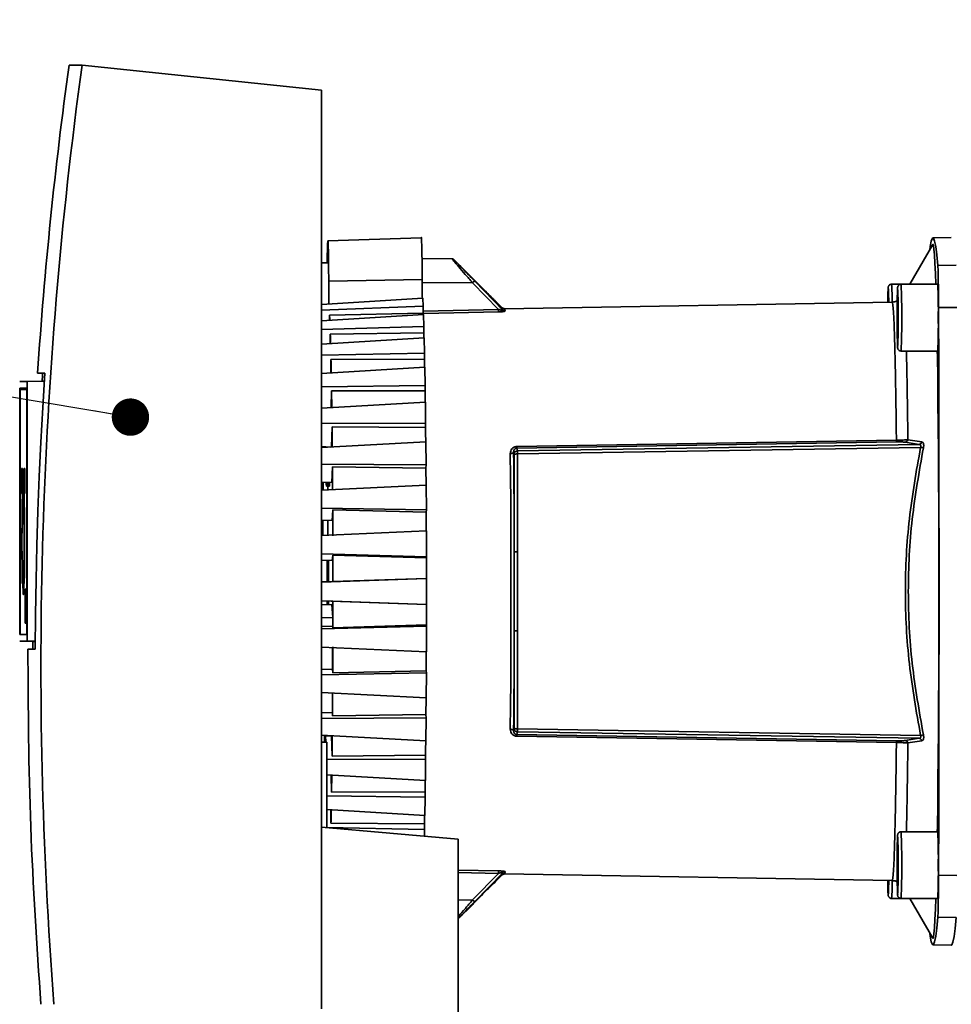
# Paper-space layout 'Blatt3' of a CAD drawing. Units: millimetres. Extents: x -3289 to 5940, y 0 to 4614.
# Drawn here: x 1447 to 1646, y 2783 to 2994 of the extents above; entities that cross this region are included whole.
import ezdxf

# ---------------------------------------------------------------- set-up
doc = ezdxf.new("R2010")
doc.units = ezdxf.units.MM
doc.layers.add('1', color=7, linetype='Continuous')
doc.dimstyles.new('SLDDIMSTYLE5', dxfattribs={"dimtxt": 0.18, "dimasz": 8, "dimexe": 0, "dimexo": 0.0625, "dimgap": 0, "dimtad": 0, "dimtih": 1, "dimtoh": 1, "dimdec": 0, "dimrnd": 1e-09, "dimzin": 0, "dimdsep": 46, "dimtxsty": 'Standard', "dimblk1": 'DOT', "dimblk2": 'DOT', "dimsah": 1, "dimcen": 0.09, "dimadec": 0, "dimazin": 0, "dimtfac": 8, "dimtdec": 0, "dimtofl": 0, "dimtmove": 0, "dimatfit": 3, "dimldrblk": 'DOT', "dimfxl": 1, "dimfrac": 2, "dimtolj": 1, "dimtzin": 0, "dimarcsym": 0})

# ---------------------------------------------------------------- blocks, each defined once
blk = doc.blocks.new('_Dot')
at = {"color": 0, "linetype": 'ByBlock', "lineweight": -2}
blk.add_line((-0.5, 0), (-1, 0), dxfattribs=at)
at = {"color": 0, "linetype": 'ByBlock', "const_width": 0.5}
blk.add_lwpolyline([(-0.25, 0, 1), (0.25, 0, 1)], format="xyb", close=True, dxfattribs=at)

psp = doc.layouts.new('Blatt3')

# ---------------------------------------------------------------- linework, layer by layer
at = {"color": 7, "linetype": 'Continuous', "lineweight": 35, "ltscale": 10}
for p, q in [((1460.34, 2984.4), (1457.55, 2984.4)), ((1460.34, 2984.4), (1511.62, 2979.01)), ((1511.62, 2782.37), (1511.62, 2979.01)), ((1532.96, 2947.45), (1512.96, 2946.75)), ((1646.44, 2947.47), (1642.51, 2947.4)), ((1642.47, 2946.01), (1637.56, 2937.48)), ((1512.96, 2942.11), (1511.62, 2942.11)), ((1539.51, 2942.91), (1533.11, 2943.02)), ((1543.99, 2938.73), (1540.02, 2942.69)), ((1643.56, 2941.49), (1647.49, 2941.56)), ((1513.14, 2938.13), (1533.15, 2938.53)), ((1550.4, 2931.97), (1544.43, 2938.12)), ((1549.48, 2932.11), (1543.95, 2937.8)), ((1635.67, 2937.48), (1633.65, 2937.48)), ((1643.52, 2937.48), (1635.67, 2937.48)), ((1511.62, 2933.18), (1533.26, 2934.5)), ((1533.26, 2934.5), (1533.35, 2932.78)), ((1633.77, 2933.67), (1550.79, 2932.22)), ((1632.87, 2933.65), (1632.88, 2934.12)), ((1632.88, 2934.12), (1632.96, 2935)), ((1632.97, 2934.12), (1632.88, 2934.12)), ((1632.96, 2935), (1632.98, 2933.66)), ((1634.87, 2929.46), (1634.9, 2934.12)), ((1634.9, 2934.12), (1634.98, 2935)), ((1634.99, 2934.12), (1634.9, 2934.12)), ((1634.98, 2935), (1635.03, 2931.22)), ((1533.35, 2932.78), (1511.62, 2931.93)), ((1533.34, 2931.28), (1533.35, 2932.78)), ((1550.3, 2932.42), (1549.43, 2933.29)), ((1550.28, 2932.43), (1550.4, 2931.97)), ((1550.78, 2932.22), (1550.29, 2932.42)), ((1550.79, 2932.22), (1550.77, 2932.22)), ((1550.79, 2932.22), (1550.78, 2932.22)), ((1550.79, 2932.22), (1550.92, 2931.76)), ((1647.64, 2932.54), (1643.71, 2932.53)), ((1511.62, 2929.63), (1533.42, 2930.99)), ((1513.33, 2930.86), (1513.32, 2929.74)), ((1513.33, 2930.86), (1533.34, 2931.28)), ((1533.42, 2930.99), (1533.51, 2928.47)), ((1634.92, 2925.68), (1634.87, 2929.46)), ((1635.02, 2929.46), (1634.87, 2929.46)), ((1635.03, 2931.22), (1635.01, 2926.56)), ((1533.51, 2928.47), (1511.62, 2927.79)), ((1533.5, 2927.06), (1533.51, 2928.47)), ((1511.62, 2924.65), (1533.58, 2926.03)), ((1513.48, 2926.78), (1513.47, 2924.77)), ((1513.48, 2926.78), (1533.5, 2927.06)), ((1533.58, 2926.03), (1533.65, 2922.76)), ((1635.01, 2926.56), (1634.92, 2925.68)), ((1635.67, 2923.2), (1643.52, 2923.2)), ((1533.65, 2922.76), (1511.62, 2922.28)), ((1513.62, 2921.35), (1513.59, 2918.49)), ((1513.62, 2921.35), (1533.64, 2921.49)), ((1533.64, 2921.49), (1533.65, 2922.76)), ((1511.62, 2918.37), (1533.72, 2919.73)), ((1533.72, 2919.73), (1533.78, 2915.8)), ((1452.28, 2916.78), (1447.41, 2916.69)), ((1450.81, 2918.46), (1452.39, 2918.46)), ((1446.98, 2916.69), (1448.56, 2916.69)), ((1447.41, 2916.69), (1446.98, 2916.69)), ((1447, 2915.26), (1448.53, 2915.26)), ((1447, 2862.53), (1447, 2915.26)), ((1447.08, 2862.54), (1447.08, 2914.97)), ((1447.08, 2914.97), (1448.53, 2914.97)), ((1447.43, 2914.97), (1447.43, 2915.26)), ((1448.53, 2915.26), (1448.53, 2862.53)), ((1448.56, 2916.69), (1452.28, 2916.75)), ((1448.56, 2916.69), (1448.56, 2861.11)), ((1452.32, 2916.77), (1451.77, 2916.77)), ((1533.78, 2915.8), (1511.62, 2915.52)), ((1513.75, 2914.7), (1513.69, 2911.06)), ((1513.75, 2914.7), (1533.76, 2914.68)), ((1533.76, 2914.68), (1533.78, 2915.8)), ((1511.62, 2910.94), (1533.84, 2912.25)), ((1533.84, 2912.25), (1533.89, 2907.75)), ((1533.89, 2907.75), (1511.62, 2907.69)), ((1513.86, 2906.99), (1513.75, 2902.67)), ((1513.86, 2906.99), (1533.87, 2906.82)), ((1533.87, 2906.82), (1533.89, 2907.75)), ((1637.13, 2904.2), (1640.12, 2903.75)), ((1511.62, 2902.55), (1533.93, 2903.77)), ((1513.49, 2902.65), (1511.62, 2902.74)), ((1512.17, 2902.72), (1512.17, 2902.64)), ((1533.93, 2903.77), (1533.98, 2898.81)), ((1553.41, 2902.75), (1634.68, 2904.1)), ((1634.69, 2903.76), (1553.42, 2902.41)), ((1553.42, 2902.41), (1553.53, 2901.82)), ((1553.53, 2901.82), (1639.52, 2903.2)), ((1639.86, 2902.57), (1553.55, 2901.18)), ((1636.53, 2903.68), (1639.52, 2903.2)), ((1552.73, 2901.61), (1552.83, 2901.1)), ((1447.38, 2892.72), (1447.38, 2898.07)), ((1447.38, 2898.07), (1447.47, 2898.07)), ((1447.38, 2897.9), (1447.47, 2897.9)), ((1447.38, 2892.9), (1447.38, 2897.9)), ((1447.46, 2897.18), (1447.46, 2897.9)), ((1447.55, 2898.07), (1447.47, 2898.07)), ((1447.47, 2898.07), (1447.47, 2892.72)), ((1447.47, 2897.9), (1447.47, 2892.9)), ((1447.55, 2898.07), (1447.55, 2892.72)), ((1447.7, 2894.32), (1447.7, 2897.9)), ((1447.7, 2897.9), (1447.72, 2897.9)), ((1447.72, 2897.9), (1447.79, 2897.9)), ((1447.72, 2894.32), (1447.72, 2897.9)), ((1447.79, 2897.9), (1447.79, 2894.32)), ((1448.03, 2898.07), (1447.94, 2898.07)), ((1447.94, 2898.07), (1447.94, 2892.72)), ((1448.03, 2897.9), (1447.94, 2897.9)), ((1447.94, 2897.9), (1447.94, 2892.9)), ((1448.02, 2897.9), (1448.02, 2897.18)), ((1448.03, 2898.07), (1448.11, 2898.07)), ((1448.03, 2892.72), (1448.03, 2898.07)), ((1448.03, 2892.9), (1448.03, 2897.9)), ((1448.11, 2898.07), (1448.11, 2892.72)), ((1533.98, 2898.81), (1511.62, 2898.98)), ((1513.94, 2898.42), (1513.83, 2895.05)), ((1513.94, 2898.42), (1533.95, 2898.1)), ((1533.95, 2898.1), (1533.98, 2898.81)), ((1447.4, 2893.61), (1447.4, 2897.18)), ((1447.4, 2897.18), (1447.4, 2897.18)), ((1447.4, 2897.18), (1447.4, 2893.91)), ((1447.47, 2897.18), (1447.4, 2897.18)), ((1447.4, 2893.91), (1447.44, 2896.25)), ((1447.44, 2896.12), (1447.4, 2893.79)), ((1447.44, 2896.25), (1447.44, 2896.12)), ((1447.47, 2896.25), (1447.44, 2896.25)), ((1447.47, 2896.12), (1447.44, 2896.12)), ((1447.96, 2897.18), (1447.96, 2893.61)), ((1447.96, 2897.18), (1447.96, 2897.18)), ((1447.96, 2897.18), (1447.96, 2895.57)), ((1448.03, 2897.18), (1447.96, 2897.18)), ((1447.4, 2893.79), (1447.46, 2893.79)), ((1447.46, 2893.61), (1447.4, 2893.61)), ((1447.46, 2893.79), (1447.46, 2893.61)), ((1447.47, 2893.79), (1447.46, 2893.79)), ((1447.46, 2892.9), (1447.46, 2893.61)), ((1447.47, 2893.61), (1447.46, 2893.61)), ((1447.6, 2894.22), (1447.61, 2892.95)), ((1447.67, 2894.22), (1447.6, 2894.22)), ((1447.67, 2894.22), (1447.68, 2892.95)), ((1447.72, 2894.32), (1447.7, 2894.32)), ((1447.79, 2894.32), (1447.72, 2894.32)), ((1447.82, 2894.22), (1447.8, 2892.95)), ((1447.82, 2894.22), (1447.89, 2894.22)), ((1447.96, 2895.57), (1448, 2895.57)), ((1447.96, 2895.4), (1447.96, 2893.79)), ((1448, 2895.4), (1447.96, 2895.4)), ((1448.02, 2893.79), (1447.96, 2893.79)), ((1447.96, 2893.61), (1448.02, 2893.61)), ((1448, 2895.57), (1448, 2895.4)), ((1448.03, 2895.57), (1448, 2895.57)), ((1448.03, 2895.4), (1448, 2895.4)), ((1448.02, 2893.61), (1448.02, 2893.79)), ((1448.02, 2893.79), (1448.03, 2893.79)), ((1448.02, 2893.61), (1448.02, 2892.9)), ((1448.02, 2893.61), (1448.03, 2893.61)), ((1513.83, 2895.05), (1511.62, 2895.16)), ((1511.62, 2893.4), (1534.01, 2894.51)), ((1512.09, 2895.13), (1512.09, 2895.05)), ((1512.72, 2894.25), (1512.63, 2894.25)), ((1512.72, 2894.25), (1512.63, 2894.25)), ((1512.94, 2893.47), (1512.94, 2894.32)), ((1512.98, 2894.32), (1512.98, 2893.47)), ((1513.29, 2894.25), (1513.19, 2894.25)), ((1513.29, 2894.25), (1513.19, 2894.25)), ((1534.01, 2894.51), (1534.04, 2889.21)), ((1447.47, 2892.9), (1447.38, 2892.9)), ((1447.47, 2892.72), (1447.38, 2892.72)), ((1447.47, 2892.72), (1447.55, 2892.72)), ((1447.68, 2892.95), (1447.61, 2892.95)), ((1447.94, 2892.9), (1448.03, 2892.9)), ((1447.94, 2892.72), (1448.03, 2892.72)), ((1448.11, 2892.72), (1448.03, 2892.72)), ((1511.94, 2893.52), (1511.62, 2893.5)), ((1447.55, 2889.98), (1447.54, 2890.46)), ((1447.54, 2890.46), (1447.61, 2890.46)), ((1447.55, 2891.1), (1447.56, 2890.62)), ((1447.62, 2889.98), (1447.55, 2889.98)), ((1447.56, 2890.62), (1447.63, 2890.62)), ((1447.61, 2890.46), (1447.62, 2889.98)), ((1447.86, 2890.62), (1447.87, 2891.1)), ((1447.86, 2890.62), (1447.88, 2890.62)), ((1447.88, 2890.46), (1447.87, 2889.98)), ((1534.04, 2889.21), (1511.62, 2889.59)), ((1447.5, 2887.29), (1447.52, 2887.03)), ((1447.9, 2887.03), (1447.91, 2887.29)), ((1514, 2889.18), (1513.88, 2886.89)), ((1514, 2889.18), (1534.01, 2888.73)), ((1534.01, 2888.73), (1534.04, 2889.21)), ((1447.51, 2886.23), (1447.5, 2886.49)), ((1447.5, 2886.49), (1447.53, 2886.49)), ((1447.51, 2886.23), (1447.51, 2886.23)), ((1447.52, 2887.03), (1447.56, 2887.03)), ((1447.9, 2887.03), (1447.91, 2887.03)), ((1447.92, 2886.49), (1447.91, 2886.23)), ((1513.88, 2886.89), (1511.62, 2886.99)), ((1512.04, 2886.89), (1511.62, 2886.91)), ((1512.04, 2886.98), (1512.04, 2886.89)), ((1512.94, 2884.12), (1512.94, 2886.94)), ((1512.98, 2886.93), (1512.98, 2884.12)), ((1511.62, 2883.72), (1534.06, 2884.68)), ((1511.9, 2883.83), (1511.62, 2883.82)), ((1512.94, 2883.78), (1512.94, 2884.12)), ((1512.98, 2884.12), (1512.98, 2883.78)), ((1534.06, 2884.68), (1534.07, 2879.18)), ((1447.92, 2882.82), (1447.93, 2882.83)), ((1447.92, 2882.82), (1447.93, 2882.82)), ((1447.93, 2881.98), (1447.92, 2881.96)), ((1534.07, 2879.18), (1511.62, 2879.77)), ((1514.03, 2879.52), (1513.91, 2878.36)), ((1514.03, 2879.52), (1534.04, 2878.94)), ((1534.04, 2878.94), (1534.07, 2879.18)), ((1553.57, 2880.23), (1553.57, 2863.28)), ((1447.5, 2878.3), (1447.5, 2878.38)), ((1447.5, 2878.3), (1447.51, 2878.3)), ((1447.51, 2877.73), (1447.5, 2877.49)), ((1447.54, 2877.73), (1447.51, 2877.73)), ((1447.91, 2877.49), (1447.9, 2877.73)), ((1447.9, 2877.73), (1447.92, 2877.73)), ((1447.91, 2878.53), (1447.92, 2878.3)), ((1513.91, 2878.36), (1511.62, 2878.45)), ((1512.01, 2878.44), (1512.01, 2878.36)), ((1447.73, 2875.48), (1447.72, 2875.18)), ((1447.55, 2874.38), (1447.53, 2873.46)), ((1447.6, 2873.46), (1447.53, 2873.46)), ((1447.62, 2874.38), (1447.55, 2874.38)), ((1447.62, 2874.38), (1447.6, 2873.46)), ((1447.89, 2873.46), (1447.87, 2874.38)), ((1447.89, 2873.46), (1447.96, 2873.46)), ((1511.62, 2873.75), (1534.08, 2874.54)), ((1513.92, 2873.84), (1511.62, 2873.76)), ((1512, 2873.84), (1512, 2873.77)), ((1513.92, 2873.84), (1514.04, 2873.84)), ((1514.04, 2873.84), (1534.05, 2874.54)), ((1534.08, 2874.54), (1534.05, 2874.54)), ((1534.08, 2874.54), (1534.08, 2868.97)), ((1448.18, 2872.25), (1448.49, 2872.25)), ((1448.18, 2864.97), (1448.18, 2872.25)), ((1448.18, 2872.07), (1448.49, 2872.07)), ((1448.18, 2865.15), (1448.18, 2872.07)), ((1448.25, 2865.15), (1448.25, 2872.07)), ((1448.53, 2872.25), (1448.49, 2872.25)), ((1448.49, 2872.25), (1448.49, 2864.97)), ((1448.49, 2872.07), (1448.49, 2865.15)), ((1534.08, 2868.97), (1511.62, 2869.75)), ((1513.92, 2869.67), (1511.62, 2869.75)), ((1513.83, 2868.95), (1511.62, 2868.85)), ((1512, 2869.73), (1512, 2869.67)), ((1512.82, 2869.63), (1512.83, 2868.9)), ((1512.84, 2868.9), (1512.83, 2869.71)), ((1513.08, 2869.7), (1513.08, 2868.91)), ((1513.09, 2868.92), (1513.1, 2869.7)), ((1513.83, 2868.95), (1514.01, 2866.14)), ((1514.04, 2869.67), (1513.92, 2869.67)), ((1514.04, 2869.67), (1534.05, 2868.97)), ((1534.05, 2868.97), (1534.08, 2868.97)), ((1448.49, 2865.15), (1448.18, 2865.15)), ((1448.49, 2864.97), (1448.18, 2864.97)), ((1448.53, 2864.97), (1448.49, 2864.97)), ((1511.62, 2866.08), (1514.01, 2866.14)), ((1511.62, 2863.73), (1534.07, 2864.32)), ((1514, 2864.28), (1511.62, 2864.22)), ((1514, 2864.28), (1514.01, 2866.14)), ((1514.03, 2863.98), (1514, 2864.28)), ((1514.03, 2863.98), (1534.04, 2864.57)), ((1534.04, 2864.57), (1534.07, 2864.32)), ((1534.07, 2864.32), (1534.06, 2858.82)), ((1448.53, 2862.53), (1447, 2862.53)), ((1448.53, 2862.54), (1447.08, 2862.54)), ((1447.43, 2862.53), (1447.43, 2862.54)), ((1446.98, 2861.11), (1447.41, 2861.1)), ((1448.56, 2861.11), (1446.98, 2861.11)), ((1447.41, 2861.1), (1450.32, 2861.05)), ((1450.32, 2861.07), (1448.56, 2861.11)), ((1449.81, 2861.06), (1450.33, 2861.06)), ((1450.31, 2859.39), (1448.73, 2859.39)), ((1511.62, 2859.78), (1534.06, 2858.82)), ((1513.96, 2855.09), (1513.98, 2859.68)), ((1511.62, 2855.04), (1513.96, 2855.09)), ((1534.04, 2854.29), (1511.62, 2853.91)), ((1514, 2854.32), (1513.96, 2855.09)), ((1514, 2854.32), (1534.01, 2854.78)), ((1534.04, 2854.29), (1534.01, 2854.78)), ((1534.04, 2854.29), (1534.01, 2849)), ((1511.62, 2850.1), (1534.01, 2849)), ((1513.92, 2845.8), (1513.94, 2849.99)), ((1511.62, 2845.76), (1513.92, 2845.8)), ((1513.94, 2845.09), (1513.92, 2845.8)), ((1513.94, 2845.09), (1533.95, 2845.41)), ((1533.98, 2844.69), (1533.95, 2845.41)), ((1533.98, 2844.69), (1511.62, 2844.53)), ((1533.98, 2844.69), (1533.93, 2839.73)), ((1533.93, 2839.73), (1511.62, 2840.96)), ((1512.25, 2840.92), (1512.27, 2839.49)), ((1552.83, 2842.4), (1552.73, 2841.89)), ((1553.53, 2841.69), (1553.42, 2841.1)), ((1553.42, 2841.1), (1634.69, 2839.75)), ((1639.52, 2840.3), (1553.53, 2841.69)), ((1553.55, 2842.33), (1639.86, 2840.93)), ((1511.62, 2839.51), (1512.77, 2839.49)), ((1512.45, 2839.49), (1512.47, 2840.8)), ((1513.49, 2840.85), (1512.47, 2840.8)), ((1512.47, 2840.8), (1512.5, 2839.49)), ((1512.77, 2839.49), (1512.77, 2821.15)), ((1512.94, 2840.83), (1512.94, 2840.88)), ((1512.98, 2840.88), (1512.98, 2840.83)), ((1513.75, 2840.84), (1513.86, 2836.51)), ((1634.68, 2839.41), (1553.41, 2840.75)), ((1639.52, 2840.3), (1636.53, 2839.83)), ((1640.12, 2839.76), (1637.13, 2839.3)), ((1512.77, 2835.81), (1533.89, 2835.76)), ((1513.86, 2836.51), (1533.87, 2836.68)), ((1533.89, 2835.76), (1533.84, 2831.25)), ((1533.89, 2835.76), (1533.87, 2836.68)), ((1533.84, 2831.25), (1512.77, 2832.5)), ((1513.69, 2832.44), (1513.75, 2828.81)), ((1513.75, 2828.81), (1533.76, 2828.82)), ((1533.78, 2827.71), (1533.76, 2828.82)), ((1512.77, 2827.97), (1533.78, 2827.71)), ((1533.78, 2827.71), (1533.72, 2823.77)), ((1533.72, 2823.77), (1512.77, 2825.07)), ((1513.59, 2825.02), (1513.62, 2822.15)), ((1513.62, 2822.15), (1533.64, 2822.02)), ((1533.65, 2820.75), (1533.64, 2822.02)), ((1540.88, 2818.69), (1511.62, 2821.25)), ((1512.77, 2821.2), (1533.65, 2820.75)), ((1533.65, 2820.75), (1533.62, 2819.33)), ((1643.52, 2820.31), (1635.67, 2820.31)), ((1540.88, 2724.72), (1540.88, 2818.69)), ((1634.9, 2816.94), (1634.98, 2817.82)), ((1634.98, 2817.82), (1635.03, 2814.04)), ((1634.87, 2812.29), (1634.9, 2816.94)), ((1634.99, 2816.94), (1634.9, 2816.94)), ((1635.03, 2814.04), (1635.01, 2809.39)), ((1544.43, 2805.39), (1550.4, 2811.54)), ((1550.92, 2811.75), (1550.79, 2811.28)), ((1634.92, 2808.51), (1634.87, 2812.29)), ((1635.02, 2812.29), (1634.87, 2812.29)), ((1543.95, 2805.71), (1549.48, 2811.4)), ((1549.41, 2810.2), (1550.3, 2811.09)), ((1550.29, 2811.08), (1550.78, 2811.28)), ((1550.79, 2811.28), (1550.77, 2811.28)), ((1550.78, 2811.28), (1550.79, 2811.28)), ((1550.79, 2811.28), (1633.77, 2809.84)), ((1632.9, 2808.51), (1632.88, 2809.85)), ((1632.99, 2809.39), (1632.9, 2808.51)), ((1632.99, 2809.85), (1632.99, 2809.39)), ((1635.01, 2809.39), (1634.92, 2808.51)), ((1643.71, 2810.98), (1647.64, 2810.96)), ((1633.65, 2806.02), (1635.67, 2806.02)), ((1635.67, 2806.02), (1643.52, 2806.02)), ((1637.56, 2806.02), (1642.47, 2797.5)), ((1540.88, 2801.67), (1543.97, 2804.76)), ((1543.73, 2804.52), (1543.74, 2804.52)), ((1647.49, 2801.95), (1643.56, 2802.02)), ((1642.51, 2796.11), (1646.44, 2796.04))]:
    psp.add_line(p, q, dxfattribs=at)
at = {"color": 1, "linetype": 'Continuous', "lineweight": 35, "ltscale": 10}
for p, q in [((1543.95, 2937.8), (1533.15, 2937.85)), ((1549.48, 2932.11), (1533.34, 2931.76)), ((1549.52, 2931.58), (1533.48, 2931.25)), ((1512.98, 2894.32), (1512.94, 2894.32)), ((1512.98, 2884.12), (1512.94, 2884.12)), ((1540.88, 2812.1), (1549.52, 2811.92)), ((1540.88, 2811.58), (1549.48, 2811.4)), ((1550.4, 2811.54), (1550.29, 2811.14)), ((1540.88, 2805.69), (1543.95, 2805.71))]:
    psp.add_line(p, q, dxfattribs=at)
at = {"color": 7, "linetype": 'Continuous', "lineweight": 35, "ltscale": 10, "flags": 128}
for points in [[(1643.56, 2941.49), (1643.33, 2943.82), (1643.1, 2945.57), (1642.86, 2946.74), (1642.63, 2947.33), (1642.39, 2947.33), (1642.16, 2946.74), (1641.93, 2945.57), (1641.83, 2944.88)], [(1642.47, 2946.01), (1642.51, 2946.04), (1642.62, 2945.78), (1642.72, 2945.03), (1642.83, 2943.77), (1642.93, 2942.01), (1643.03, 2939.78), (1643.11, 2937.48)], [(1643.71, 2810.98), (1643.75, 2824.36), (1643.78, 2837.84), (1643.8, 2851.38), (1643.81, 2864.96), (1643.81, 2878.55), (1643.8, 2892.13), (1643.78, 2905.66), (1643.75, 2919.14), (1643.71, 2932.53)], [(1533.35, 2930.99), (1533.35, 2931.08), (1533.34, 2931.28)], [(1643.43, 2923.2), (1643.45, 2922.07), (1643.52, 2917.38), (1643.58, 2912.38), (1643.64, 2907.11), (1643.68, 2901.59), (1643.72, 2895.87), (1643.75, 2889.99), (1643.77, 2883.98), (1643.79, 2877.89), (1643.79, 2871.75), (1643.79, 2865.62), (1643.77, 2859.53), (1643.75, 2853.52), (1643.72, 2847.63), (1643.68, 2841.91), (1643.64, 2836.4), (1643.58, 2831.12), (1643.52, 2826.13), (1643.45, 2821.44), (1643.43, 2820.31)], [(1513.68, 2918.49), (1513.68, 2918.61), (1513.67, 2919.08), (1513.66, 2919.55), (1513.65, 2920.01), (1513.64, 2920.46), (1513.63, 2920.91), (1513.62, 2921.35)], [(1533.67, 2919.73), (1533.67, 2920.08), (1533.66, 2920.44), (1533.65, 2920.79), (1533.65, 2921.14), (1533.64, 2921.49)], [(1452.39, 2918.46), (1451.93, 2911.09), (1451.53, 2903.71), (1451.18, 2896.33), (1450.89, 2888.94), (1450.66, 2881.55), (1450.49, 2874.17), (1450.37, 2866.78), (1450.31, 2859.39)], [(1513.8, 2911.07), (1513.8, 2911.48), (1513.79, 2912.03), (1513.78, 2912.58), (1513.77, 2913.11), (1513.77, 2913.65), (1513.76, 2914.18), (1513.75, 2914.7)], [(1533.8, 2912.25), (1533.8, 2912.61), (1533.79, 2913.03), (1533.78, 2913.45), (1533.78, 2913.86), (1533.77, 2914.27), (1533.76, 2914.68)], [(1513.9, 2902.67), (1513.9, 2902.75), (1513.9, 2903.37), (1513.89, 2903.99), (1513.88, 2904.6), (1513.88, 2905.2), (1513.87, 2905.8), (1513.86, 2906.4), (1513.86, 2906.99)], [(1533.9, 2903.77), (1533.9, 2904.01), (1533.9, 2904.49), (1533.89, 2904.96), (1533.89, 2905.43), (1533.88, 2905.9), (1533.87, 2906.36), (1533.87, 2906.82)], [(1552.02, 2901.26), (1552.16, 2901.27), (1552.29, 2901.29), (1552.41, 2901.32), (1552.52, 2901.37), (1552.61, 2901.42), (1552.67, 2901.48), (1552.72, 2901.54), (1552.73, 2901.61)], [(1552.02, 2842.24), (1552.06, 2847.25), (1552.1, 2852.48), (1552.12, 2857.87), (1552.14, 2863.37), (1552.15, 2868.95), (1552.15, 2874.55), (1552.14, 2880.13), (1552.12, 2885.64), (1552.1, 2891.03), (1552.06, 2896.25), (1552.02, 2901.26)], [(1552.86, 2880.21), (1552.85, 2883.01), (1552.84, 2885.79), (1552.82, 2888.53), (1552.81, 2891.24), (1552.79, 2893.91), (1552.77, 2896.53), (1552.75, 2899.1), (1552.73, 2901.61)], [(1552.83, 2901.1), (1552.84, 2898.5), (1552.84, 2895.89), (1552.84, 2893.28), (1552.85, 2890.67), (1552.85, 2888.06), (1552.85, 2885.44), (1552.85, 2882.82), (1552.86, 2880.21)], [(1553.55, 2901.18), (1553.55, 2898.57), (1553.55, 2895.95), (1553.56, 2893.33), (1553.56, 2890.72), (1553.56, 2888.1), (1553.57, 2885.47), (1553.57, 2882.85), (1553.57, 2880.23)], [(1513.98, 2893.52), (1513.97, 2893.82), (1513.97, 2894.48), (1513.96, 2895.15), (1513.96, 2895.81), (1513.96, 2896.46), (1513.95, 2897.12), (1513.95, 2897.77), (1513.94, 2898.42)], [(1533.98, 2894.51), (1533.98, 2894.54), (1533.98, 2895.05), (1533.97, 2895.56), (1533.97, 2896.07), (1533.96, 2896.58), (1533.96, 2897.09), (1533.96, 2897.6), (1533.95, 2898.1)], [(1447.89, 2873.46), (1447.91, 2875.68), (1447.93, 2878.16), (1447.94, 2880.8), (1447.94, 2883.5), (1447.93, 2886.14), (1447.91, 2888.62), (1447.89, 2890.85), (1447.85, 2892.75), (1447.82, 2894.22)], [(1447.89, 2894.22), (1447.93, 2892.75), (1447.96, 2890.85), (1447.99, 2888.62), (1448, 2886.14), (1448.01, 2883.5), (1448.01, 2880.8), (1448, 2878.16), (1447.98, 2875.68), (1447.96, 2873.46)], [(1511.95, 2895.06), (1511.95, 2894.48), (1511.94, 2893.82), (1511.94, 2893.52)], [(1512.63, 2894.25), (1512.61, 2894.8), (1512.6, 2895.11)], [(1512.94, 2894.32), (1512.94, 2895.02), (1512.94, 2895.09)], [(1512.98, 2895.09), (1512.98, 2895.02), (1512.98, 2894.32)], [(1513.32, 2895.08), (1513.31, 2894.8), (1513.29, 2894.25)], [(1447.5, 2886.49), (1447.5, 2886.59), (1447.5, 2886.69), (1447.5, 2886.79), (1447.5, 2886.89), (1447.5, 2886.99), (1447.5, 2887.09), (1447.5, 2887.19), (1447.5, 2887.29)], [(1447.91, 2887.29), (1447.91, 2887.19), (1447.91, 2887.09), (1447.91, 2886.99), (1447.91, 2886.89), (1447.91, 2886.79), (1447.92, 2886.69), (1447.92, 2886.59), (1447.92, 2886.49)], [(1514.02, 2883.64), (1514.02, 2884.34), (1514.02, 2885.04), (1514.02, 2885.73), (1514.01, 2886.43), (1514.01, 2887.12), (1514.01, 2887.81), (1514, 2888.5), (1514, 2889.18)], [(1534.03, 2884.68), (1534.03, 2884.98), (1534.03, 2885.51), (1534.02, 2886.05), (1534.02, 2886.59), (1534.02, 2887.13), (1534.02, 2887.66), (1534.01, 2888.19), (1534.01, 2888.73)], [(1447.91, 2886.23), (1447.91, 2885.82), (1447.91, 2885.4), (1447.91, 2884.98), (1447.91, 2884.55), (1447.91, 2884.12), (1447.92, 2883.69), (1447.92, 2883.26), (1447.92, 2882.82)], [(1511.91, 2886.9), (1511.91, 2886.43), (1511.9, 2885.73), (1511.9, 2885.04), (1511.9, 2884.34), (1511.9, 2883.64)], [(1447.92, 2881.96), (1447.92, 2881.53), (1447.92, 2881.09), (1447.92, 2880.66), (1447.91, 2880.23), (1447.91, 2879.8), (1447.91, 2879.37), (1447.91, 2878.95), (1447.91, 2878.53)], [(1447.93, 2882.83), (1447.93, 2882.73), (1447.93, 2882.62), (1447.93, 2882.51), (1447.93, 2882.41), (1447.93, 2882.3), (1447.93, 2882.19), (1447.93, 2882.08), (1447.93, 2881.98)], [(1514.04, 2873.84), (1514.04, 2874.55), (1514.04, 2875.26), (1514.04, 2875.97), (1514.04, 2876.68), (1514.04, 2877.4), (1514.04, 2878.1), (1514.04, 2878.81), (1514.03, 2879.52)], [(1534.05, 2874.54), (1534.05, 2875.09), (1534.05, 2875.64), (1534.05, 2876.19), (1534.05, 2876.74), (1534.05, 2877.29), (1534.05, 2877.84), (1534.05, 2878.39), (1534.04, 2878.94)], [(1447.53, 2873.46), (1447.5, 2875.68), (1447.48, 2878.16), (1447.48, 2878.82)], [(1447.5, 2877.49), (1447.5, 2877.59), (1447.5, 2877.69), (1447.5, 2877.79), (1447.5, 2877.89), (1447.5, 2877.99), (1447.5, 2878.09), (1447.5, 2878.19), (1447.5, 2878.3)], [(1447.92, 2878.3), (1447.92, 2878.19), (1447.92, 2878.09), (1447.92, 2877.99), (1447.92, 2877.89), (1447.92, 2877.79), (1447.92, 2877.69), (1447.91, 2877.59), (1447.91, 2877.49)], [(1447.61, 2876.49), (1447.61, 2876.44), (1447.64, 2874.52), (1447.67, 2872.96), (1447.71, 2871.83), (1447.75, 2871.19), (1447.79, 2871.05), (1447.83, 2871.44), (1447.87, 2872.34), (1447.9, 2873.39)], [(1512.8, 2868.9), (1512.8, 2869.44), (1512.8, 2869.71)], [(1513.12, 2869.7), (1513.12, 2869.44), (1513.12, 2868.92)], [(1514.03, 2863.98), (1514.04, 2864.69), (1514.04, 2865.4), (1514.04, 2866.11), (1514.04, 2866.82), (1514.04, 2867.53), (1514.04, 2868.24), (1514.04, 2868.96), (1514.04, 2869.67)], [(1534.04, 2864.57), (1534.05, 2865.12), (1534.05, 2865.67), (1534.05, 2866.22), (1534.05, 2866.77), (1534.05, 2867.32), (1534.05, 2867.87), (1534.05, 2868.42), (1534.05, 2868.97)], [(1552.73, 2841.89), (1552.75, 2844.4), (1552.77, 2846.97), (1552.79, 2849.59), (1552.81, 2852.26), (1552.82, 2854.97), (1552.84, 2857.72), (1552.85, 2860.5), (1552.86, 2863.3)], [(1552.86, 2863.3), (1552.85, 2860.68), (1552.85, 2858.07), (1552.85, 2855.45), (1552.85, 2852.84), (1552.84, 2850.23), (1552.84, 2847.62), (1552.84, 2845.01), (1552.83, 2842.4)], [(1553.57, 2863.28), (1553.57, 2860.65), (1553.57, 2858.03), (1553.56, 2855.41), (1553.56, 2852.79), (1553.56, 2850.17), (1553.55, 2847.55), (1553.55, 2844.94), (1553.55, 2842.33)], [(1514.02, 2859.87), (1514.02, 2859.17), (1514.02, 2858.47), (1514.02, 2857.77), (1514.01, 2857.08), (1514.01, 2856.39), (1514.01, 2855.7), (1514, 2855.01), (1514, 2854.32)], [(1534.03, 2858.83), (1534.03, 2858.53), (1534.03, 2857.99), (1534.02, 2857.45), (1534.02, 2856.92), (1534.02, 2856.38), (1534.02, 2855.85), (1534.01, 2855.31), (1534.01, 2854.78)], [(1513.98, 2849.99), (1513.97, 2849.69), (1513.97, 2849.02), (1513.96, 2848.36), (1513.96, 2847.7), (1513.96, 2847.04), (1513.95, 2846.39), (1513.95, 2845.74), (1513.94, 2845.09)], [(1533.98, 2849), (1533.98, 2848.97), (1533.98, 2848.45), (1533.97, 2847.94), (1533.97, 2847.43), (1533.96, 2846.92), (1533.96, 2846.42), (1533.96, 2845.91), (1533.95, 2845.41)], [(1552.02, 2842.24), (1552.16, 2842.23), (1552.29, 2842.21), (1552.41, 2842.18), (1552.52, 2842.14), (1552.61, 2842.09), (1552.67, 2842.03), (1552.72, 2841.96), (1552.73, 2841.89)], [(1513.86, 2836.51), (1513.86, 2837.11), (1513.87, 2837.7), (1513.88, 2838.3), (1513.88, 2838.91), (1513.89, 2839.52), (1513.9, 2840.13), (1513.9, 2840.75), (1513.9, 2840.83)], [(1533.87, 2836.68), (1533.87, 2837.15), (1533.88, 2837.61), (1533.89, 2838.08), (1533.89, 2838.55), (1533.9, 2839.02), (1533.9, 2839.49), (1533.9, 2839.73)], [(1513.75, 2828.81), (1513.76, 2829.33), (1513.77, 2829.86), (1513.77, 2830.39), (1513.78, 2830.93), (1513.79, 2831.48), (1513.8, 2832.02), (1513.8, 2832.44)], [(1533.76, 2828.82), (1533.77, 2829.23), (1533.78, 2829.64), (1533.78, 2830.06), (1533.79, 2830.48), (1533.8, 2830.9), (1533.8, 2831.26)], [(1513.62, 2822.15), (1513.63, 2822.6), (1513.64, 2823.04), (1513.65, 2823.5), (1513.66, 2823.96), (1513.67, 2824.42), (1513.68, 2824.89), (1513.68, 2825.01)], [(1533.64, 2822.02), (1533.65, 2822.37), (1533.65, 2822.72), (1533.66, 2823.07), (1533.67, 2823.42), (1533.67, 2823.78)], [(1643.11, 2806.02), (1643.03, 2803.72), (1642.93, 2801.49), (1642.83, 2799.74), (1642.72, 2798.48), (1642.62, 2797.72), (1642.51, 2797.47), (1642.47, 2797.5)], [(1643.56, 2802.02), (1643.33, 2799.69), (1643.1, 2797.94), (1642.86, 2796.77), (1642.63, 2796.18), (1642.39, 2796.18), (1642.16, 2796.77), (1641.93, 2797.94), (1641.83, 2798.62)], [(1647.49, 2801.95), (1647.26, 2799.62), (1647.02, 2797.87), (1646.79, 2796.7), (1646.56, 2796.11), (1646.44, 2796.04)]]:
    psp.add_lwpolyline(points, dxfattribs=at)
at = {"color": 1, "linetype": 'Continuous', "lineweight": 35, "ltscale": 10, "flags": 128}
for points in [[(1632.89, 2936.36), (1632.92, 2936.7), (1632.93, 2936.77)], [(1634.91, 2936.36), (1634.94, 2936.7), (1634.95, 2936.77)], [(1634.91, 2819.19), (1634.94, 2819.53), (1634.95, 2819.59)]]:
    psp.add_lwpolyline(points, dxfattribs=at)
at = {"color": 7, "linetype": 'Continuous', "lineweight": 35, "ltscale": 100}
for centre, radius, start, end in [((1539.5, 2942.2), 0.714, 68.2245, 88.9998), ((1450.15, 2933.67), 193.56, 359.6612, 2.3137), ((1544.72, 2937.16), 1, 106.7323, 140.2), ((1726.67, 2933.06), 93.83, 177.9855, 179.6401), ((1587.52, 2933.85), 45.51, 359.7511, 3.6723), ((1789.34, 2931.51), 154.5, 178.1985, 180.4317), ((1487.26, 2930.33), 147.83, 357.5132, 2.4966), ((1544.46, 2932.2), 99.2, 358.9239, 3.051), ((1553.68, 2932.13), 4.19, 180.2671, 187.4189), ((1550.91, 2932.48), 0.715, 225.2185, 271.0452), ((1337.4, 2922.52), 176.12, 2.349, 2.7129), ((1846.34, 2929.66), 211.5, 179.8165, 181.327), ((1544.46, 2928.48), 99.2, 356.949, 1.0761), ((1026.12, 2911.63), 487.6, 1.5447, 1.7812), ((1053, 2912.45), 480.72, 1.6189, 1.7424), ((1636.46, 2904.36), 0.688, 275.7067, 346.8699), ((1566.3, 2902.93), 12.89, 180.8064, 182.3429), ((1647, 2904.27), 12.32, 180.8082, 182.3822), ((1640.67, 2906.27), 3.78, 257.625, 267.0088), ((1809.66, 2884.93), 362.18, 178.5303, 179.9036), ((1474.83, 2896.15), 37.94, 357.1352, 358.4217), ((1550.77, 2896.13), 37.62, 181.5995, 182.8679), ((1595.84, 2888.36), 148.3, 178.2265, 179.1278), ((1520.4, 2888.4), 72.79, 176.1185, 180.4105), ((1595.91, 2888.36), 148.3, 178.2265, 179.1278), ((1299.57, 2888.36), 148.3, 0.8722, 1.7735), ((1527.06, 2882.18), 79.65, 173.918, 185.0433), ((1527.1, 2882.18), 79.65, 174.1509, 185.0433), ((1877.46, 2883.92), 429.95, 179.192, 179.5858), ((1753.6, 2886.03), 306.1, 179.0513, 179.1705), ((1865.73, 2884.07), 418.15, 179.1893, 179.5227), ((1141.81, 2886.03), 306.1, 0.8295, 0.9487), ((1017.96, 2883.92), 429.95, 0.4142, 0.808), ((1553.4, 2873.95), 6.28, 88.4399, 94.9592), ((1890.35, 2880.59), 442.85, 180.371, 180.8045), ((1859.38, 2880.22), 411.81, 180.4748, 180.8138), ((1005.06, 2880.59), 442.85, 359.1955, 359.629), ((1887.31, 2872.68), 374.52, 179.124, 179.8287), ((1760.57, 2873.2), 247.75, 178.7971, 179.8453), ((1698.55, 2873.48), 185.71, 178.4697, 179.9026), ((1327.52, 2873.49), 185.56, 0.0992, 1.5305), ((1263.94, 2873.18), 249.15, 0.1446, 1.1997), ((1141.75, 2872.7), 371.37, 0.1712, 0.8936), ((1527.06, 2882.18), 79.65, 185.0423, 186.3386), ((1553.4, 2869.56), 6.28, 265.0408, 271.5601), ((1566.3, 2840.57), 12.89, 177.6571, 179.1936), ((1640.67, 2837.24), 3.78, 92.9912, 102.375), ((1647, 2839.24), 12.32, 177.6177, 179.1917), ((1636.46, 2839.14), 0.688, 13.1301, 84.2933), ((1544.46, 2815.03), 99.2, 358.9239, 3.051), ((1789.34, 2814.33), 154.5, 178.1985, 180.4317), ((1487.26, 2813.15), 147.83, 357.5132, 2.4966), ((1553.68, 2811.38), 4.19, 172.5811, 179.7329), ((1550.91, 2811.03), 0.715, 88.9548, 134.7815), ((1846.34, 2812.49), 211.5, 179.8165, 181.327), ((1544.46, 2811.3), 99.2, 356.949, 1.0761), ((1767.15, 2811.08), 134.32, 180.5247, 181.4903), ((1594.45, 2809.43), 38.58, 355.9957, 0.6196), ((1450.15, 2809.83), 193.56, 357.6863, 0.3388), ((1544.72, 2806.35), 1, 219.8, 253.2677)]:
    psp.add_arc(centre, radius, start, end, dxfattribs=at)
at = {"color": 1, "linetype": 'Continuous', "lineweight": 35, "ltscale": 100}
for centre, radius, start, end in [((1590.5, 2934.34), 43.26, 359.1071, 4.1635), ((1487.61, 2930.34), 148.23, 357.2379, 2.7619), ((1639.96, 2924.69), 5.06, 179.0804, 188.7424), ((1487.61, 2813.16), 148.23, 357.2379, 2.7619), ((1599.25, 2808.89), 34.52, 355.23, 1.4604), ((1633.72, 2806.98), 2.86, 66.5428, 88.9997), ((1637.94, 2807.51), 5.06, 179.0804, 188.7424), ((1639.96, 2807.51), 5.06, 179.0804, 188.7424)]:
    psp.add_arc(centre, radius, start, end, dxfattribs=at)
at = {"color": 7, "linetype": 'Continuous', "lineweight": 35, "ltscale": 100}
for centre, major_axis, ratio, start_param, end_param in [((2393.49, 2855.74), (0, 942.39), 0.999551, 1.433837, 1.647664), ((2391.26, 2855.74), (942.54, 0), 0.999848, 3.004634, 3.074981), ((2391.26, 2855.74), (941.47, 0), 0.999848, 3.074905, 3.07671), ((2391.26, 2855.74), (941.47, 0), 0.999848, 3.13594, 3.137715)]:
    psp.add_ellipse(centre, major_axis=major_axis, ratio=ratio, start_param=start_param, end_param=end_param, dxfattribs=at)
at = {"color": 7, "linetype": 'Continuous', "lineweight": 35, "ltscale": 10}
for points, knots in [([(1513.14, 2938.13), (1513.13, 2939.29), (1513.12, 2941.61), (1513.08, 2944.39), (1513.03, 2946.25), (1512.96, 2946.96), (1512.9, 2946.42), (1512.85, 2944.8), (1512.82, 2942.99), (1512.81, 2942.11)], [0, 0, 0, 0, 0.144173, 0.288346, 0.432519, 0.576692, 0.720865, 0.865038, 1, 1, 1, 1]), ([(1533.15, 2938.53), (1533.14, 2939.75), (1533.13, 2942.2), (1533.08, 2945.14), (1533.02, 2946.91), (1532.98, 2947.66), (1532.96, 2947.45), (1532.96, 2947.45)], [0, 0, 0, 0, 0.249681, 0.499362, 0.749043, 0.998724, 1, 1, 1, 1]), ([(1540.14, 2942.58), (1540.09, 2942.63), (1540.04, 2942.69), (1539.89, 2942.8), (1539.83, 2942.83), (1539.76, 2942.86), (1539.65, 2942.9), (1539.56, 2942.91), (1539.51, 2942.91)], [0, 0, 0, 0, 0.623475, 0.731633, 0.778068, 0.821925, 0.909622, 1, 1, 1, 1]), ([(1543.95, 2937.8), (1543.42, 2938.41), (1542.35, 2939.63), (1540.93, 2941.29), (1540.03, 2942.35), (1539.6, 2942.84), (1539.54, 2942.89), (1539.51, 2942.91)], [0, 0, 0, 0, 0.245454, 0.493083, 0.744055, 0.874088, 1, 1, 1, 1]), ([(1544.43, 2938.12), (1543.9, 2938.66), (1542.84, 2939.75), (1541.43, 2941.23), (1540.52, 2942.19), (1540.09, 2942.63), (1540.03, 2942.68), (1540.01, 2942.7)], [0, 0, 0, 0, 0.24962, 0.499268, 0.748844, 0.87445, 1, 1, 1, 1]), ([(1513.2, 2933.28), (1513.2, 2933.38), (1513.18, 2933.77), (1513.16, 2935.19), (1513.15, 2936.84), (1513.14, 2937.88), (1513.14, 2938.13)], [0, 0, 0, 0, 0.120187, 0.498506, 0.876727, 1, 1, 1, 1]), ([(1533.19, 2934.49), (1533.18, 2934.92), (1533.17, 2935.86), (1533.15, 2937.39), (1533.15, 2938.35), (1533.15, 2938.53)], [0, 0, 0, 0, 0.396677, 0.884345, 1, 1, 1, 1]), ([(1543.99, 2938.73), (1544.03, 2938.69), (1544.19, 2938.52), (1544.77, 2937.94), (1545.75, 2936.95), (1547.03, 2935.66), (1548.2, 2934.5), (1549.02, 2933.69), (1549.31, 2933.41), (1549.43, 2933.29)], [0, 0, 0, 0, 0.040486, 0.163775, 0.332605, 0.547426, 0.763769, 0.899493, 1, 1, 1, 1]), ([(1633.65, 2937.47), (1633.62, 2937.48), (1633.51, 2937.49), (1633.33, 2937.42), (1633.16, 2937.3), (1633.05, 2937.17), (1632.99, 2937.06), (1632.95, 2936.97), (1632.94, 2936.89), (1632.92, 2936.79), (1632.91, 2936.67), (1632.9, 2936.46), (1632.89, 2936.35)], [0, 0, 0, 0, 0.029956, 0.114513, 0.182693, 0.241189, 0.291346, 0.335404, 0.386586, 0.474951, 0.727705, 1, 1, 1, 1]), ([(1635.67, 2937.47), (1635.64, 2937.48), (1635.53, 2937.49), (1635.35, 2937.42), (1635.18, 2937.3), (1635.07, 2937.17), (1635.01, 2937.06), (1634.97, 2936.97), (1634.96, 2936.89), (1634.94, 2936.79), (1634.93, 2936.67), (1634.92, 2936.46), (1634.91, 2936.35)], [0, 0, 0, 0, 0.029956, 0.114513, 0.182693, 0.241189, 0.291346, 0.335404, 0.386586, 0.474951, 0.727705, 1, 1, 1, 1]), ([(1634.86, 2933.93), (1634.74, 2933.87), (1634.39, 2933.71), (1634.01, 2933.69), (1633.77, 2933.67)], [0, 0, 0, 0, 0.3676936, 1, 1, 1, 1]), ([(1549.48, 2932.11), (1549.6, 2932.07), (1549.83, 2932), (1550.11, 2931.94), (1550.28, 2931.92), (1550.37, 2931.92), (1550.42, 2931.93), (1550.41, 2931.96), (1550.4, 2931.97)], [0, 0, 0, 0, 0.301089, 0.567742, 0.684689, 0.790888, 0.892906, 1, 1, 1, 1]), ([(1550.92, 2931.76), (1550.92, 2931.75), (1550.91, 2931.73), (1550.82, 2931.7), (1550.67, 2931.67), (1550.42, 2931.63), (1550.03, 2931.6), (1549.69, 2931.59), (1549.52, 2931.58)], [0, 0, 0, 0, 0.124289, 0.248617, 0.370602, 0.498463, 0.748134, 1, 1, 1, 1]), ([(1634.9, 2924.79), (1634.9, 2924.62), (1634.92, 2924.14), (1634.92, 2923.97), (1634.96, 2923.76), (1634.99, 2923.65), (1635.06, 2923.51), (1635.19, 2923.36), (1635.4, 2923.24), (1635.58, 2923.18), (1635.67, 2923.2), (1635.68, 2923.2)], [0, 0, 0, 0, 0.239387, 0.668862, 0.733559, 0.774185, 0.815128, 0.868292, 0.928559, 0.993481, 1, 1, 1, 1]), ([(1634.68, 2904.1), (1634.94, 2904.1), (1635.46, 2904.11), (1636.16, 2904.14), (1636.74, 2904.17), (1637, 2904.19), (1637.13, 2904.2)], [0, 0, 0, 0, 0.256281, 0.509185, 0.756561, 1, 1, 1, 1]), ([(1552.02, 2901.26), (1552.03, 2901.44), (1552.06, 2901.79), (1552.3, 2902.2), (1552.57, 2902.46), (1552.82, 2902.62), (1553.1, 2902.73), (1553.31, 2902.74), (1553.41, 2902.75)], [0, 0, 0, 0, 0.248847, 0.497579, 0.626101, 0.748444, 0.874246, 1, 1, 1, 1]), ([(1552.73, 2901.61), (1552.74, 2901.71), (1552.75, 2901.89), (1552.86, 2902.11), (1553, 2902.25), (1553.12, 2902.33), (1553.26, 2902.39), (1553.37, 2902.4), (1553.42, 2902.41)], [0, 0, 0, 0, 0.280768, 0.548767, 0.680459, 0.790716, 0.90048, 1, 1, 1, 1]), ([(1636.53, 2903.68), (1636.43, 2903.69), (1636.24, 2903.72), (1635.81, 2903.75), (1635.28, 2903.76), (1634.89, 2903.76), (1634.69, 2903.76)], [0, 0, 0, 0, 0.25058, 0.500406, 0.750427, 1, 1, 1, 1]), ([(1639.86, 2902.57), (1638.95, 2897.49), (1637.14, 2887.32), (1636.35, 2871.75), (1637.14, 2856.19), (1638.95, 2846.02), (1639.86, 2840.93)], [0, 0, 0, 0, 0.25002, 0.5, 0.74998, 1, 1, 1, 1]), ([(1640.47, 2902.49), (1639.57, 2897.42), (1637.76, 2887.27), (1636.97, 2871.75), (1637.76, 2856.23), (1639.57, 2846.09), (1640.47, 2841.02)], [0, 0, 0, 0, 0.2500992, 0.5, 0.7499008, 1, 1, 1, 1]), ([(1640.12, 2903.75), (1640.09, 2903.68), (1640.04, 2903.53), (1639.9, 2903.36), (1639.72, 2903.24), (1639.58, 2903.21), (1639.52, 2903.2)], [0, 0, 0, 0, 0.243489, 0.499999, 0.756509, 1, 1, 1, 1]), ([(1639.86, 2902.57), (1639.88, 2902.61), (1639.91, 2902.7), (1639.92, 2902.82), (1639.91, 2902.93), (1639.87, 2903.02), (1639.81, 2903.1), (1639.69, 2903.17), (1639.59, 2903.19), (1639.52, 2903.2)], [0, 0, 0, 0, 0.119004, 0.234084, 0.348986, 0.467062, 0.590308, 0.720471, 1, 1, 1, 1]), ([(1640.12, 2903.75), (1640.19, 2903.72), (1640.34, 2903.67), (1640.46, 2903.44), (1640.51, 2903.19), (1640.53, 2902.97), (1640.52, 2902.74), (1640.49, 2902.57), (1640.47, 2902.49)], [0, 0, 0, 0, 0.250641, 0.49938, 0.624703, 0.74996, 0.874933, 1, 1, 1, 1]), ([(1552.83, 2901.1), (1552.84, 2901.19), (1552.85, 2901.32), (1552.93, 2901.48), (1553.01, 2901.59), (1553.13, 2901.69), (1553.29, 2901.79), (1553.44, 2901.8), (1553.53, 2901.82)], [0, 0, 0, 0, 0.225904, 0.345112, 0.484045, 0.591235, 0.756957, 1, 1, 1, 1]), ([(1553.55, 2901.18), (1553.46, 2901.17), (1553.31, 2901.17), (1553.14, 2901.15), (1553.03, 2901.13), (1552.94, 2901.11), (1552.86, 2901.1), (1552.84, 2901.1), (1552.83, 2901.1)], [0, 0, 0, 0, 0.240304, 0.402718, 0.505841, 0.648426, 0.769747, 1, 1, 1, 1]), ([(1553.53, 2901.82), (1553.54, 2901.8), (1553.54, 2901.77), (1553.54, 2901.62), (1553.54, 2901.42), (1553.54, 2901.26), (1553.55, 2901.18)], [0, 0, 0, 0, 0.248981, 0.497132, 0.749122, 1, 1, 1, 1]), ([(1511.91, 2895.06), (1511.91, 2895.02), (1511.9, 2894.24), (1511.88, 2893.9), (1511.86, 2893.56)], [0, 0, 0, 0, 0.046591, 1, 1, 1, 1]), ([(1448.73, 2859.39), (1448.81, 2846.71), (1448.96, 2821.34), (1450.66, 2796.03), (1451.5, 2783.37)], [0, 0, 0, 0, 0.499876, 1, 1, 1, 1]), ([(1553.41, 2840.75), (1553.31, 2840.76), (1553.1, 2840.78), (1552.82, 2840.89), (1552.57, 2841.04), (1552.3, 2841.31), (1552.07, 2841.71), (1552.03, 2842.07), (1552.02, 2842.24)], [0, 0, 0, 0, 0.125786, 0.251614, 0.374029, 0.502352, 0.751304, 1, 1, 1, 1]), ([(1553.42, 2841.1), (1553.37, 2841.1), (1553.26, 2841.11), (1553.12, 2841.17), (1553, 2841.26), (1552.86, 2841.4), (1552.75, 2841.62), (1552.74, 2841.8), (1552.73, 2841.89)], [0, 0, 0, 0, 0.099686, 0.209336, 0.319794, 0.451105, 0.719425, 1, 1, 1, 1]), ([(1552.83, 2842.4), (1552.84, 2842.4), (1552.86, 2842.41), (1552.94, 2842.39), (1553.02, 2842.38), (1553.14, 2842.36), (1553.3, 2842.34), (1553.45, 2842.33), (1553.55, 2842.33)], [0, 0, 0, 0, 0.225956, 0.345168, 0.484113, 0.591171, 0.757002, 1, 1, 1, 1]), ([(1553.53, 2841.69), (1553.44, 2841.7), (1553.3, 2841.72), (1553.13, 2841.81), (1553.02, 2841.91), (1552.93, 2842.02), (1552.85, 2842.19), (1552.84, 2842.32), (1552.83, 2842.4)], [0, 0, 0, 0, 0.24037, 0.402664, 0.505929, 0.648495, 0.769805, 1, 1, 1, 1]), ([(1553.55, 2842.33), (1553.54, 2842.25), (1553.54, 2842.09), (1553.54, 2841.88), (1553.54, 2841.74), (1553.54, 2841.71), (1553.53, 2841.69)], [0, 0, 0, 0, 0.24898, 0.497132, 0.749122, 1, 1, 1, 1]), ([(1639.52, 2840.3), (1639.59, 2840.31), (1639.69, 2840.33), (1639.81, 2840.41), (1639.87, 2840.48), (1639.91, 2840.58), (1639.92, 2840.69), (1639.91, 2840.81), (1639.88, 2840.89), (1639.86, 2840.93)], [0, 0, 0, 0, 0.279049, 0.409521, 0.533035, 0.650942, 0.76564, 0.880848, 1, 1, 1, 1]), ([(1640.47, 2841.02), (1640.49, 2840.93), (1640.52, 2840.77), (1640.53, 2840.53), (1640.51, 2840.31), (1640.46, 2840.07), (1640.34, 2839.84), (1640.19, 2839.78), (1640.12, 2839.76)], [0, 0, 0, 0, 0.1252258, 0.2503444, 0.375372, 0.5005224, 0.7498691, 1, 1, 1, 1]), ([(1637.13, 2839.3), (1637, 2839.31), (1636.74, 2839.34), (1636.16, 2839.37), (1635.46, 2839.39), (1634.94, 2839.4), (1634.68, 2839.41)], [0, 0, 0, 0, 0.24344, 0.490815, 0.743719, 1, 1, 1, 1]), ([(1636.53, 2839.83), (1636.43, 2839.82), (1636.24, 2839.79), (1635.81, 2839.76), (1635.28, 2839.74), (1634.89, 2839.75), (1634.69, 2839.75)], [0, 0, 0, 0, 0.2505799, 0.5004057, 0.750427, 1, 1, 1, 1]), ([(1640.12, 2839.76), (1640.09, 2839.83), (1640.04, 2839.97), (1639.9, 2840.15), (1639.72, 2840.27), (1639.58, 2840.29), (1639.52, 2840.3)], [0, 0, 0, 0, 0.24349, 0.5, 0.75651, 1, 1, 1, 1]), ([(1635.67, 2820.3), (1635.64, 2820.3), (1635.53, 2820.31), (1635.35, 2820.24), (1635.18, 2820.13), (1635.07, 2820), (1635.01, 2819.88), (1634.97, 2819.79), (1634.96, 2819.71), (1634.94, 2819.61), (1634.93, 2819.5), (1634.92, 2819.28), (1634.91, 2819.17)], [0, 0, 0, 0, 0.029956, 0.114513, 0.182693, 0.241189, 0.291346, 0.335404, 0.386586, 0.474951, 0.727705, 1, 1, 1, 1]), ([(1550.4, 2811.54), (1550.41, 2811.55), (1550.42, 2811.57), (1550.37, 2811.59), (1550.28, 2811.59), (1550.1, 2811.57), (1549.83, 2811.5), (1549.6, 2811.43), (1549.48, 2811.4)], [0, 0, 0, 0, 0.107215, 0.20926, 0.315285, 0.432662, 0.699148, 1, 1, 1, 1]), ([(1549.52, 2811.92), (1549.69, 2811.92), (1550.03, 2811.91), (1550.42, 2811.87), (1550.67, 2811.84), (1550.82, 2811.81), (1550.91, 2811.78), (1550.92, 2811.76), (1550.92, 2811.75)], [0, 0, 0, 0, 0.251614, 0.501291, 0.630135, 0.751216, 0.87558, 1, 1, 1, 1]), ([(1549.41, 2810.2), (1549.36, 2810.15), (1549.19, 2809.98), (1548.6, 2809.4), (1547.65, 2808.47), (1546.44, 2807.26), (1545.29, 2806.1), (1544.46, 2805.26), (1544.06, 2804.84), (1543.97, 2804.76), (1543.97, 2804.76)], [0, 0, 0, 0, 0.047985, 0.173025, 0.349011, 0.530483, 0.749686, 0.889796, 0.997518, 1, 1, 1, 1]), ([(1633.77, 2809.84), (1634.05, 2809.82), (1634.45, 2809.79), (1634.77, 2809.62), (1634.86, 2809.57)], [0, 0, 0, 0, 0.7039801, 1, 1, 1, 1]), ([(1632.88, 2807.61), (1632.88, 2807.44), (1632.9, 2806.96), (1632.9, 2806.8), (1632.94, 2806.58), (1632.98, 2806.47), (1633.04, 2806.34), (1633.17, 2806.18), (1633.38, 2806.06), (1633.56, 2806.01), (1633.65, 2806.02), (1633.66, 2806.03)], [0, 0, 0, 0, 0.239387, 0.668862, 0.733559, 0.774185, 0.815128, 0.868292, 0.928559, 0.993481, 1, 1, 1, 1]), ([(1634.9, 2807.61), (1634.9, 2807.44), (1634.92, 2806.96), (1634.92, 2806.8), (1634.96, 2806.58), (1634.99, 2806.47), (1635.06, 2806.34), (1635.19, 2806.18), (1635.4, 2806.06), (1635.58, 2806.01), (1635.67, 2806.02), (1635.68, 2806.03)], [0, 0, 0, 0, 0.2393866, 0.6688619, 0.7335587, 0.7741854, 0.815128, 0.868292, 0.9285594, 0.9934809, 1, 1, 1, 1])]:
    psp.add_open_spline(points, degree=3, knots=knots, dxfattribs=at)
at = {"color": 1, "linetype": 'Continuous', "lineweight": 35, "ltscale": 10}
for points, knots in [([(1633.77, 2933.67), (1633.77, 2933.67), (1633.82, 2933.84), (1633.91, 2933.26), (1634.04, 2931.85), (1634.17, 2929.34), (1634.29, 2925.92), (1634.41, 2921.62), (1634.51, 2916.5), (1634.61, 2910.68), (1634.66, 2906.29), (1634.68, 2904.1)], [0, 0, 0, 0, 0.000294, 0.125257, 0.250221, 0.375184, 0.500147, 0.62511, 0.750074, 0.875037, 1, 1, 1, 1]), ([(1636.83, 2923.2), (1636.84, 2922.92), (1636.88, 2921.17), (1636.96, 2917.09), (1637.06, 2911.08), (1637.11, 2906.5), (1637.13, 2904.2)], [0, 0, 0, 0, 0.059342, 0.372895, 0.686447, 1, 1, 1, 1]), ([(1637.13, 2839.3), (1637.11, 2837.01), (1637.06, 2832.42), (1636.96, 2826.41), (1636.88, 2822.34), (1636.84, 2820.59), (1636.83, 2820.31)], [0, 0, 0, 0, 0.313553, 0.627105, 0.940658, 1, 1, 1, 1]), ([(1540.88, 2802.16), (1540.92, 2802.2), (1541.3, 2802.64), (1542.38, 2803.9), (1543.43, 2805.11), (1543.95, 2805.71)], [0, 0, 0, 0, 0.053453, 0.528823, 1, 1, 1, 1]), ([(1540.88, 2801.7), (1541.07, 2801.9), (1541.59, 2802.44), (1542.85, 2803.77), (1543.9, 2804.85), (1544.43, 2805.39)], [0, 0, 0, 0, 0.2235889, 0.6118242, 1, 1, 1, 1])]:
    psp.add_open_spline(points, degree=3, knots=knots, dxfattribs=at)
at = {"color": 7, "linetype": 'Continuous', "lineweight": 35, "ltscale": 10}
for points in [[(1552.86, 2863.3), (1552.84, 2866.12), (1552.81, 2871.75), (1552.84, 2877.39), (1552.86, 2880.21)], [(1634.68, 2839.41), (1634.66, 2837.21), (1634.61, 2832.82), (1634.51, 2827.01), (1634.41, 2821.89), (1634.29, 2817.59), (1634.17, 2814.16), (1634.04, 2811.69), (1633.91, 2810.13), (1633.82, 2809.93), (1633.77, 2809.84)]]:
    psp.add_open_spline(points, degree=3, dxfattribs=at)

# ---------------------------------------------------------------- leaders
at = {"layer": '1', "color": 7, "ltscale": 10}
for points in [[(1470.69, 2909.05), (960.46, 2994.12)], [(1709.18, 2504.54), (960.46, 2825.21)]]:
    psp.add_leader(points, dimstyle='SLDDIMSTYLE5', dxfattribs=at)

doc.saveas('drawing.dxf')
